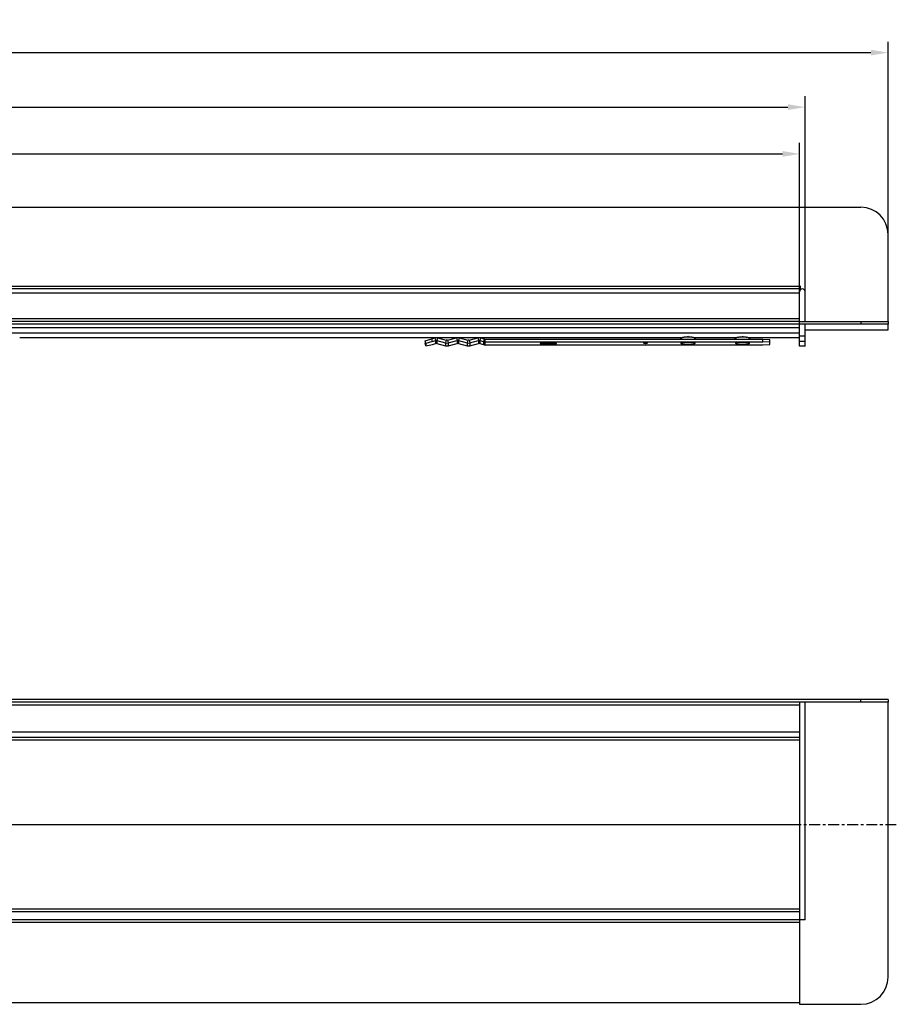
# Model space of a CAD drawing. Units: millimetres. Extents: x 43 to 931, y 33 to 414.
# Drawn here: x 609 to 931, y 52 to 414 of the extents above; entities that cross this region are included whole.
import ezdxf

# ---------------------------------------------------------------- set-up
doc = ezdxf.new("R2010")
doc.units = ezdxf.units.MM
doc.linetypes.add('CENTER', pattern=[7, 4, -1, 1, -1])
for name, color, linetype in [('BEZUGSACHSEN', 7, 'Continuous'), ('BG_STARTBEZUEGE', 7, 'Continuous'), ('FASEN', 7, 'Continuous'), ('P-0000', 7, 'Continuous'), ('RUNDUNGEN', 7, 'Continuous')]:
    doc.layers.add(name, color=color, linetype=linetype)
doc.styles.get("Standard").update_dxf_attribs({"font": 'ISOCP.SHX'})
doc.dimstyles.new('883N99122_001_00149479900', dxfattribs={"dimscale": 2, "dimtxt": 3.5, "dimasz": 3.15, "dimexe": 2, "dimexo": 0, "dimgap": 2, "dimtad": 1, "dimdsep": 46, "dimtxsty": 'STANDARD', "dimsah": 1, "dimcen": 0, "dimclrd": 3, "dimclre": 3, "dimclrt": 2, "dimazin": 2, "dimtfac": 1, "dimtmove": 0, "dimatfit": 3, "dimldrblk": 'NONE', "dimfxl": 1, "dimtvp": 2, "dimarcsym": 0})

# ---------------------------------------------------------------- blocks, each defined once
blk = doc.blocks.new('*D20')
at = {"layer": 'Defpoints', "color": 0, "linetype": 'Continuous', "transparency": 16777216}
for p in [(927.95, 402), (83.95, 335.17), (927.95, 319.17)]:
    blk.add_point(p, dxfattribs=at)
at = {"layer": 'P-0000', "color": 3, "linetype": 'Continuous', "lineweight": -2, "transparency": 16777216}
for p, q in [((83.95, 335.17), (83.95, 406)), ((927.95, 319.17), (927.95, 406)), ((90.25, 402), (921.65, 402))]:
    blk.add_line(p, q, dxfattribs=at)
at = {"layer": 'P-0000', "color": 3, "linetype": 'Continuous', "transparency": 16777216}
for points in [[(90.25, 403.05), (90.25, 400.95), (83.95, 402)], [(921.65, 403.05), (921.65, 400.95), (927.95, 402)]]:
    blk.add_solid(points, dxfattribs=at)
at = {"layer": 'P-0000', "color": 2, "linetype": 'Continuous', "transparency": 16777216, "insert": (505.95, 409.5), "char_height": 7, "attachment_point": 5}
blk.add_mtext('844', dxfattribs=at)
blk = doc.blocks.new('_None')
blk = doc.blocks.new('*D21')
at = {"layer": 'Defpoints', "color": 0, "linetype": 'Continuous', "transparency": 16777216}
for p in [(897.45, 381.97), (114.45, 308.67), (897.45, 308.67)]:
    blk.add_point(p, dxfattribs=at)
at = {"layer": 'P-0000', "color": 3, "linetype": 'Continuous', "lineweight": -2, "transparency": 16777216}
for p, q in [((114.45, 308.67), (114.45, 385.97)), ((897.45, 308.67), (897.45, 385.97)), ((120.75, 381.97), (891.15, 381.97))]:
    blk.add_line(p, q, dxfattribs=at)
at = {"layer": 'P-0000', "color": 3, "linetype": 'Continuous', "transparency": 16777216}
for points in [[(120.75, 383.02), (120.75, 380.92), (114.45, 381.97)], [(891.15, 383.02), (891.15, 380.92), (897.45, 381.97)]]:
    blk.add_solid(points, dxfattribs=at)
at = {"layer": 'P-0000', "color": 2, "linetype": 'Continuous', "transparency": 16777216, "insert": (505.95, 389.47), "char_height": 7, "attachment_point": 5}
blk.add_mtext('783', dxfattribs=at)
blk = doc.blocks.new('*D17')
at = {"layer": 'Defpoints', "color": 0, "linetype": 'Continuous', "transparency": 16777216}
for p in [(895.45, 364.8), (116.45, 307.92), (895.45, 309.17)]:
    blk.add_point(p, dxfattribs=at)
at = {"layer": 'P-0000', "color": 3, "linetype": 'Continuous', "lineweight": -2, "transparency": 16777216}
for p, q in [((116.45, 307.92), (116.45, 368.8)), ((895.45, 309.17), (895.45, 368.8)), ((122.75, 364.8), (889.15, 364.8))]:
    blk.add_line(p, q, dxfattribs=at)
at = {"layer": 'P-0000', "color": 3, "linetype": 'Continuous', "transparency": 16777216}
for points in [[(122.75, 365.85), (122.75, 363.75), (116.45, 364.8)], [(889.15, 365.85), (889.15, 363.75), (895.45, 364.8)]]:
    blk.add_solid(points, dxfattribs=at)
at = {"layer": 'P-0000', "color": 2, "linetype": 'Continuous', "transparency": 16777216, "insert": (505.95, 372.3), "char_height": 7, "attachment_point": 5}
blk.add_mtext('779', dxfattribs=at)

msp = doc.modelspace()

# ---------------------------------------------------------------- linework, layer by layer
at = {"color": 7, "linetype": 'Continuous'}
for p, q in [((369.87, 345.17), (651.55, 345.17)), ((651.55, 345.17), (917.95, 345.17)), ((927.95, 303.17), (927.95, 335.17)), ((651.55, 315.17), (369.87, 315.17)), ((895.45, 315.17), (651.55, 315.17)), ((895.45, 316.05), (895.45, 314.24)), ((895.75, 314.88), (895.75, 316.02)), ((895.45, 302.17), (895.45, 313.67)), ((651.55, 303.17), (369.87, 303.17)), ((895.45, 303.17), (651.55, 303.17)), ((927.95, 300.17), (927.95, 302.17)), ((897.45, 300.17), (927.95, 300.17)), ((762.23, 296.18), (765.41, 295.37)), ((762.23, 295.07), (765.41, 294.26)), ((766.4, 295.37), (769.59, 296.18)), ((766.4, 294.26), (769.59, 295.07)), ((770.08, 296.18), (773.27, 295.37)), ((770.08, 295.07), (773.27, 294.26)), ((774.25, 295.37), (777.44, 296.18)), ((774.25, 294.26), (777.44, 295.07)), ((777.93, 296.18), (779.35, 295.82)), ((777.93, 295.07), (779.35, 294.72)), ((838.2, 295.31), (838.2, 295.1)), ((839.45, 295.1), (839.45, 295.31)), ((897.45, 294.17), (895.45, 294.17)), ((651.55, 163.34), (269.37, 163.34)), ((927.95, 163.34), (651.55, 163.34)), ((895.45, 163.33), (895.45, 150.61)), ((927.95, 164.34), (927.95, 163.34)), ((651.55, 150.34), (269.37, 150.34)), ((895.45, 150.34), (651.55, 150.34)), ((651.55, 86.34), (269.37, 86.34)), ((651.55, 83.34), (269.37, 83.34)), ((895.45, 86.34), (651.55, 86.34)), ((895.45, 83.34), (651.55, 83.34)), ((895.45, 86.25), (895.45, 83.43)), ((895.45, 83.34), (895.45, 52.34)), ((651.55, 52.84), (269.37, 52.84)), ((895.45, 52.84), (651.55, 52.84))]:
    msp.add_line(p, q, dxfattribs=at)
at = {"color": 9, "linetype": 'Continuous'}
for p, q in [((369.87, 316.17), (651.55, 316.17)), ((651.55, 316.17), (895.6, 316.17)), ((651.55, 313.67), (369.87, 313.67)), ((895.45, 313.67), (651.55, 313.67)), ((651.55, 304.17), (369.87, 304.17)), ((895.45, 304.17), (651.55, 304.17)), ((651.55, 300.92), (369.87, 300.92)), ((895.45, 300.92), (651.55, 300.92)), ((651.55, 298.92), (369.87, 298.92)), ((895.45, 298.92), (651.55, 298.92)), ((761.49, 297.15), (761.73, 296.18)), ((762.47, 297.15), (762.23, 296.18)), ((769.34, 297.15), (769.59, 296.18)), ((770.33, 297.15), (770.08, 296.18)), ((777.19, 297.15), (777.44, 296.18)), ((778.18, 297.15), (777.93, 296.18)), ((779.59, 296.79), (779.35, 295.82)), ((779.84, 296.76), (779.84, 294.65)), ((761.73, 296.18), (761.73, 295.07)), ((762.23, 296.18), (762.23, 295.07)), ((765.66, 296.34), (765.41, 295.37)), ((765.41, 295.37), (765.41, 294.26)), ((766.15, 296.34), (766.4, 295.37)), ((766.4, 295.37), (766.4, 294.26)), ((769.59, 296.18), (769.59, 295.07)), ((770.08, 296.18), (770.08, 295.07)), ((773.51, 296.34), (773.27, 295.37)), ((773.27, 295.37), (773.27, 294.26)), ((774.01, 296.34), (774.25, 295.37)), ((774.25, 295.37), (774.25, 294.26)), ((777.44, 296.18), (777.44, 295.07)), ((777.93, 296.18), (777.93, 295.07)), ((779.35, 295.82), (779.35, 294.72)), ((917.95, 163.34), (917.95, 164.34)), ((269.37, 162.34), (651.55, 162.34)), ((651.55, 162.34), (895.45, 162.34)), ((651.55, 152.34), (269.37, 152.34)), ((895.45, 152.34), (651.55, 152.34)), ((651.55, 149.4), (269.37, 149.4)), ((895.45, 149.4), (651.55, 149.4)), ((651.55, 87.28), (269.37, 87.28)), ((895.45, 87.28), (651.55, 87.28)), ((651.55, 82.34), (269.37, 82.34)), ((895.45, 82.34), (651.55, 82.34))]:
    msp.add_line(p, q, dxfattribs=at)
at = {"color": 3, "linetype": 'Continuous'}
for p, q in [((651.55, 302.17), (369.87, 302.17)), ((895.45, 302.17), (651.55, 302.17)), ((895.45, 300.92), (895.45, 302.17)), ((762.47, 297.15), (765.66, 296.34)), ((766.15, 296.34), (769.34, 297.15)), ((770.33, 297.15), (773.51, 296.34)), ((774.01, 296.34), (777.19, 297.15)), ((778.18, 297.15), (779.59, 296.79)), ((651.55, 164.34), (269.37, 164.34)), ((927.95, 164.34), (651.55, 164.34))]:
    msp.add_line(p, q, dxfattribs=at)
at = {"color": 7, "linetype": 'Continuous'}
for centre, radius, start, end in [((917.95, 335.17), 10, 0, 90), ((895.6, 316.02), 0.15, 0, 90), ((765.91, 297.31), 2, 255.7362, 284.2638), ((765.91, 296.21), 2, 255.7362, 284.2638), ((773.76, 297.31), 2, 255.7362, 284.2638), ((773.76, 296.21), 2, 255.7362, 284.2638), ((779.84, 297.77), 2.01, 255.7643, 269.9728), ((779.84, 296.67), 2.01, 255.7643, 269.9728)]:
    msp.add_arc(centre, radius, start, end, dxfattribs=at)
at = {"color": 3, "linetype": 'Continuous'}
for centre, radius, start, end in [((761.98, 295.21), 2, 75.7362, 104.2638), ((769.83, 295.21), 2, 75.7362, 104.2638), ((777.69, 295.21), 2, 75.7362, 104.2638), ((779.84, 297.76), 1.01, 255.7643, 269.9728)]:
    msp.add_arc(centre, radius, start, end, dxfattribs=at)
at = {"color": 7, "linetype": 'Continuous'}
for points, knots in [([(895.6, 316.17), (895.57, 316.17), (895.51, 316.16), (895.46, 316.11), (895.45, 316.07), (895.45, 316.05)], [0, 0, 0, 0, 0.498943, 0.750362, 1, 1, 1, 1]), ([(838.2, 295.31), (838.2, 295.31), (838.21, 295.32), (838.22, 295.32), (838.26, 295.33), (838.31, 295.33), (838.39, 295.34), (838.48, 295.34), (838.63, 295.35), (838.83, 295.35), (839.02, 295.35), (839.17, 295.34), (839.26, 295.34), (839.34, 295.33), (839.4, 295.33), (839.43, 295.32), (839.45, 295.32), (839.45, 295.31), (839.45, 295.31)], [0, 0, 0, 0, 0.003658, 0.011329, 0.040099, 0.086315, 0.14829, 0.223717, 0.309718, 0.5, 0.690282, 0.776283, 0.85171, 0.913685, 0.959901, 0.988671, 0.996342, 1, 1, 1, 1]), ([(839.45, 295.1), (839.45, 295.1), (839.45, 295.1), (839.43, 295.09), (839.4, 295.09), (839.34, 295.08), (839.26, 295.08), (839.17, 295.07), (839.02, 295.07), (838.83, 295.06), (838.63, 295.07), (838.48, 295.07), (838.39, 295.08), (838.31, 295.08), (838.26, 295.09), (838.22, 295.09), (838.21, 295.1), (838.2, 295.1), (838.2, 295.1)], [0, 0, 0, 0, 0.003658, 0.011329, 0.040099, 0.086315, 0.14829, 0.223717, 0.309718, 0.5, 0.690282, 0.776283, 0.85171, 0.913685, 0.959901, 0.988671, 0.996342, 1, 1, 1, 1])]:
    msp.add_open_spline(points, degree=3, knots=knots, dxfattribs=at)
at = {"color": 3, "linetype": 'Continuous'}
msp.add_open_spline([(895.6, 316.17), (895.58, 316.17), (895.53, 316.15), (895.49, 316.1), (895.46, 316.04), (895.46, 315.99), (895.45, 315.97)], degree=3, knots=[0, 0, 0, 0, 0.248389, 0.498798, 0.749562, 1, 1, 1, 1], dxfattribs=at)
at = {"color": 7, "linetype": 'Continuous'}
for points in [[(762.23, 296.18), (762.07, 296.22), (761.89, 296.22), (761.73, 296.18)], [(762.23, 295.07), (762.07, 295.12), (761.89, 295.12), (761.73, 295.07)], [(770.08, 296.18), (769.92, 296.22), (769.75, 296.22), (769.59, 296.18)], [(770.08, 295.07), (769.92, 295.12), (769.75, 295.12), (769.59, 295.07)], [(777.93, 296.18), (777.78, 296.22), (777.6, 296.22), (777.44, 296.18)], [(777.93, 295.07), (777.78, 295.12), (777.6, 295.12), (777.44, 295.07)]]:
    msp.add_open_spline(points, degree=3, dxfattribs=at)
at = {"color": 3, "linetype": 'Continuous'}
for points in [[(766.15, 296.34), (765.99, 296.3), (765.82, 296.3), (765.66, 296.34)], [(774.01, 296.34), (773.85, 296.3), (773.67, 296.3), (773.51, 296.34)]]:
    msp.add_open_spline(points, degree=3, dxfattribs=at)
at = {"layer": 'BEZUGSACHSEN', "color": 3, "linetype": 'Continuous'}
for p, q in [((854.45, 297.74), (853.87, 297.43)), ((854.45, 297.74), (855.03, 297.43)), ((873.87, 297.43), (874.45, 297.74)), ((875.03, 297.43), (874.45, 297.74))]:
    msp.add_line(p, q, dxfattribs=at)
at = {"layer": 'BEZUGSACHSEN', "color": 7, "linetype": 'Continuous'}
for p, q in [((851.95, 295.07), (851.95, 295.35)), ((856.95, 295.35), (856.95, 295.07)), ((871.95, 295.07), (871.95, 295.35)), ((876.95, 295.35), (876.95, 295.07))]:
    msp.add_line(p, q, dxfattribs=at)
at = {"layer": 'BEZUGSACHSEN', "color": 9, "linetype": 'Continuous'}
for centre, start, end in [((852.95, 295.06), 161.9042, 170.9875), ((855.95, 295.06), 0.0665, 18.0707), ((872.95, 295.06), 161.9042, 170.9875), ((875.95, 295.06), 0.0665, 18.0707)]:
    msp.add_arc(centre, 1, start, end, dxfattribs=at)
at = {"layer": 'BEZUGSACHSEN', "color": 3, "linetype": 'Continuous'}
for points in [[(857.37, 296.76), (857.27, 296.86), (857.04, 297.05), (856.67, 297.24), (856.3, 297.34), (855.97, 297.38), (855.64, 297.41), (855.13, 297.43), (854.45, 297.44), (853.77, 297.43), (853.26, 297.41), (852.93, 297.38), (852.6, 297.34), (852.23, 297.24), (851.86, 297.05), (851.63, 296.86), (851.53, 296.76)], [(877.37, 296.76), (877.27, 296.86), (877.04, 297.05), (876.67, 297.24), (876.3, 297.34), (875.97, 297.38), (875.64, 297.41), (875.13, 297.43), (874.45, 297.44), (873.77, 297.43), (873.26, 297.41), (872.93, 297.38), (872.6, 297.34), (872.23, 297.24), (871.86, 297.05), (871.63, 296.86), (871.53, 296.76)]]:
    msp.add_open_spline(points, degree=3, knots=[0, 0, 0, 0, 0.070664, 0.140266, 0.203393, 0.253998, 0.304664, 0.363255, 0.500131, 0.636932, 0.695471, 0.746117, 0.796696, 0.859794, 0.929353, 1, 1, 1, 1], dxfattribs=at)
at = {"layer": 'BEZUGSACHSEN', "color": 7, "linetype": 'Continuous'}
for points, knots in [([(806.15, 295.21), (806.15, 295.21), (806.13, 295.23), (806.09, 295.24), (806.01, 295.26), (805.91, 295.27), (805.79, 295.29), (805.57, 295.31), (805.25, 295.33), (804.8, 295.35), (804.28, 295.37), (803.73, 295.38), (803.15, 295.38), (802.57, 295.38), (802.02, 295.37), (801.51, 295.35), (801.06, 295.33), (800.73, 295.31), (800.51, 295.29), (800.39, 295.27), (800.29, 295.26), (800.22, 295.24), (800.17, 295.23), (800.15, 295.21), (800.15, 295.21)], [0, 0, 0, 0, 0.003656, 0.011319, 0.023476, 0.040118, 0.061127, 0.086324, 0.148303, 0.223725, 0.309721, 0.403002, 0.5, 0.596998, 0.690279, 0.776275, 0.851697, 0.913676, 0.938873, 0.959882, 0.976524, 0.988681, 0.996344, 1, 1, 1, 1]), ([(800.15, 295.21), (800.15, 295.2), (800.17, 295.18), (800.22, 295.17), (800.29, 295.15), (800.39, 295.14), (800.51, 295.13), (800.73, 295.11), (801.06, 295.08), (801.51, 295.06), (802.02, 295.05), (802.57, 295.04), (803.15, 295.04), (803.73, 295.04), (804.28, 295.05), (804.8, 295.06), (805.25, 295.08), (805.57, 295.11), (805.79, 295.13), (805.91, 295.14), (806.01, 295.15), (806.09, 295.17), (806.13, 295.18), (806.15, 295.2), (806.15, 295.21)], [0, 0, 0, 0, 0.003656, 0.011319, 0.023476, 0.040118, 0.061127, 0.086324, 0.148303, 0.223725, 0.309721, 0.403002, 0.5, 0.596998, 0.690279, 0.776275, 0.851697, 0.913676, 0.938873, 0.959882, 0.976524, 0.988681, 0.996344, 1, 1, 1, 1]), ([(856.95, 295.35), (856.95, 295.35), (856.93, 295.37), (856.9, 295.38), (856.84, 295.39), (856.75, 295.4), (856.65, 295.42), (856.47, 295.43), (856.2, 295.45), (855.82, 295.47), (855.4, 295.48), (854.93, 295.49), (854.45, 295.49), (853.97, 295.49), (853.51, 295.48), (853.08, 295.47), (852.71, 295.45), (852.43, 295.43), (852.25, 295.42), (852.15, 295.4), (852.07, 295.39), (852.01, 295.38), (851.97, 295.37), (851.95, 295.35), (851.95, 295.35)], [0, 0, 0, 0, 0.003656, 0.011319, 0.023475, 0.040119, 0.061126, 0.086325, 0.148302, 0.223725, 0.309719, 0.403004, 0.5, 0.596996, 0.690281, 0.776275, 0.851698, 0.913675, 0.938874, 0.959881, 0.976525, 0.988681, 0.996344, 1, 1, 1, 1]), ([(851.95, 295.07), (851.95, 295.06), (851.97, 295.05), (852.01, 295.04), (852.07, 295.02), (852.15, 295.01), (852.25, 295), (852.43, 294.98), (852.71, 294.96), (853.08, 294.95), (853.51, 294.93), (853.97, 294.93), (854.45, 294.92), (854.93, 294.93), (855.4, 294.93), (855.82, 294.95), (856.2, 294.96), (856.47, 294.98), (856.65, 295), (856.75, 295.01), (856.84, 295.02), (856.9, 295.04), (856.93, 295.05), (856.95, 295.06), (856.95, 295.07)], [0, 0, 0, 0, 0.003656, 0.011319, 0.023475, 0.040119, 0.061126, 0.086325, 0.148302, 0.223725, 0.309719, 0.403004, 0.5, 0.596996, 0.690281, 0.776275, 0.851698, 0.913675, 0.938874, 0.959881, 0.976525, 0.988681, 0.996344, 1, 1, 1, 1]), ([(876.95, 295.35), (876.95, 295.35), (876.93, 295.37), (876.9, 295.38), (876.84, 295.39), (876.75, 295.4), (876.65, 295.42), (876.47, 295.43), (876.2, 295.45), (875.82, 295.47), (875.4, 295.48), (874.93, 295.49), (874.45, 295.49), (873.97, 295.49), (873.51, 295.48), (873.08, 295.47), (872.71, 295.45), (872.43, 295.43), (872.25, 295.42), (872.15, 295.4), (872.07, 295.39), (872.01, 295.38), (871.97, 295.37), (871.95, 295.35), (871.95, 295.35)], [0, 0, 0, 0, 0.003656, 0.011319, 0.023475, 0.040119, 0.061126, 0.086325, 0.148302, 0.223725, 0.309719, 0.403004, 0.5, 0.596996, 0.690281, 0.776275, 0.851698, 0.913675, 0.938874, 0.959881, 0.976525, 0.988681, 0.996344, 1, 1, 1, 1]), ([(871.95, 295.07), (871.95, 295.06), (871.97, 295.05), (872.01, 295.04), (872.07, 295.02), (872.15, 295.01), (872.25, 295), (872.43, 294.98), (872.71, 294.96), (873.08, 294.95), (873.51, 294.93), (873.97, 294.93), (874.45, 294.92), (874.93, 294.93), (875.4, 294.93), (875.82, 294.95), (876.2, 294.96), (876.47, 294.98), (876.65, 295), (876.75, 295.01), (876.84, 295.02), (876.9, 295.04), (876.93, 295.05), (876.95, 295.06), (876.95, 295.07)], [0, 0, 0, 0, 0.003656, 0.011319, 0.023475, 0.040119, 0.061126, 0.086325, 0.148302, 0.223725, 0.309719, 0.403004, 0.5, 0.596996, 0.690281, 0.776275, 0.851698, 0.913675, 0.938874, 0.959881, 0.976525, 0.988681, 0.996344, 1, 1, 1, 1])]:
    msp.add_open_spline(points, degree=3, knots=knots, dxfattribs=at)
at = {"layer": 'BG_STARTBEZUEGE', "color": 7, "linetype": 'CENTER'}
for p, q in [((651.55, 118.34), (269.37, 118.34)), ((930.95, 118.34), (651.55, 118.34))]:
    msp.add_line(p, q, dxfattribs=at)
at = {"layer": 'FASEN', "color": 3, "linetype": 'Continuous'}
for p, q in [((757.93, 296.1), (760.35, 296.86)), ((760.35, 296.86), (761.49, 297.15)), ((779.84, 296.76), (881.95, 296.76)), ((881.95, 296.76), (884.45, 296.62)), ((757.93, 296.1), (757.93, 295.28))]:
    msp.add_line(p, q, dxfattribs=at)
at = {"layer": 'FASEN', "color": 7, "linetype": 'Continuous'}
for p, q in [((760.6, 295.89), (760.35, 296.86)), ((881.95, 295.76), (881.95, 296.76)), ((758.17, 295.13), (757.93, 296.1)), ((758.17, 294.31), (757.93, 295.28)), ((760.6, 295.89), (758.17, 295.13)), ((758.17, 295.13), (758.17, 294.31)), ((758.17, 294.31), (760.6, 294.79)), ((760.6, 295.89), (761.73, 296.18)), ((760.6, 294.79), (761.73, 295.07)), ((779.84, 295.76), (881.95, 295.76)), ((779.84, 294.65), (881.95, 294.65)), ((884.45, 295.62), (881.95, 295.76)), ((881.95, 294.65), (884.45, 294.8)), ((884.45, 294.8), (884.45, 296.62))]:
    msp.add_line(p, q, dxfattribs=at)
at = {"layer": 'RUNDUNGEN', "color": 7, "linetype": 'Continuous'}
for p, q in [((895.45, 304.17), (895.45, 314.17)), ((897.45, 303.17), (897.45, 314.17)), ((895.45, 303.17), (927.95, 303.17)), ((927.95, 302.17), (895.45, 302.17)), ((895.45, 294.17), (895.45, 302.17)), ((897.45, 294.17), (897.45, 302.17)), ((927.95, 303.17), (927.95, 302.17)), ((897.45, 83.34), (897.45, 163.34)), ((927.95, 62.34), (927.95, 163.34)), ((895.45, 150.61), (895.45, 86.25)), ((651.55, 118.34), (608.95, 118.34)), ((895.45, 118.34), (651.55, 118.34)), ((895.45, 83.43), (895.45, 83.34)), ((897.45, 83.34), (895.45, 83.34)), ((895.45, 52.34), (917.95, 52.34))]:
    msp.add_line(p, q, dxfattribs=at)
at = {"layer": 'RUNDUNGEN', "color": 9, "linetype": 'Continuous'}
for p, q in [((917.95, 303.17), (917.95, 302.17)), ((895.45, 297.93), (897.45, 297.93)), ((895.45, 295.94), (897.45, 295.94))]:
    msp.add_line(p, q, dxfattribs=at)
at = {"layer": 'RUNDUNGEN', "color": 3, "linetype": 'Continuous'}
for p, q in [((651.55, 297.15), (608.95, 297.15)), ((761.49, 297.15), (651.55, 297.15)), ((769.34, 297.15), (762.47, 297.15)), ((777.19, 297.15), (770.33, 297.15)), ((852.08, 297.15), (778.18, 297.15)), ((872.08, 297.15), (856.82, 297.15)), ((895.45, 297.15), (876.82, 297.15))]:
    msp.add_line(p, q, dxfattribs=at)
at = {"layer": 'RUNDUNGEN', "color": 7, "linetype": 'Continuous'}
for centre, radius, start, end in [((896.45, 314.17), 1, 0, 180), ((917.95, 62.34), 10, 270, 0)]:
    msp.add_arc(centre, radius, start, end, dxfattribs=at)

# ---------------------------------------------------------------- dimensions: what is measured, and where the dimension line sits
at = {"layer": 'P-0000', "linetype": 'Continuous'}
for base, p1, p2, picture, middle in [((927.95, 402), (83.95, 335.17), (927.95, 319.17), '*D20', (505.95, 402)), ((897.45, 381.97), (114.45, 308.67), (897.45, 308.67), '*D21', (505.95, 381.97)), ((895.45, 364.8), (116.45, 307.92), (895.45, 309.17), '*D17', (505.95, 364.8))]:
    dim = msp.add_linear_dim(base=base, p1=p1, p2=p2, dimstyle='883N99122_001_00149479900', override={"dimdec": 0}, dxfattribs=at)
    dim.commit()
    dim.dimension.update_dxf_attribs({"geometry": picture, "text_midpoint": middle, "dimtype": 160})

doc.saveas('drawing.dxf')
